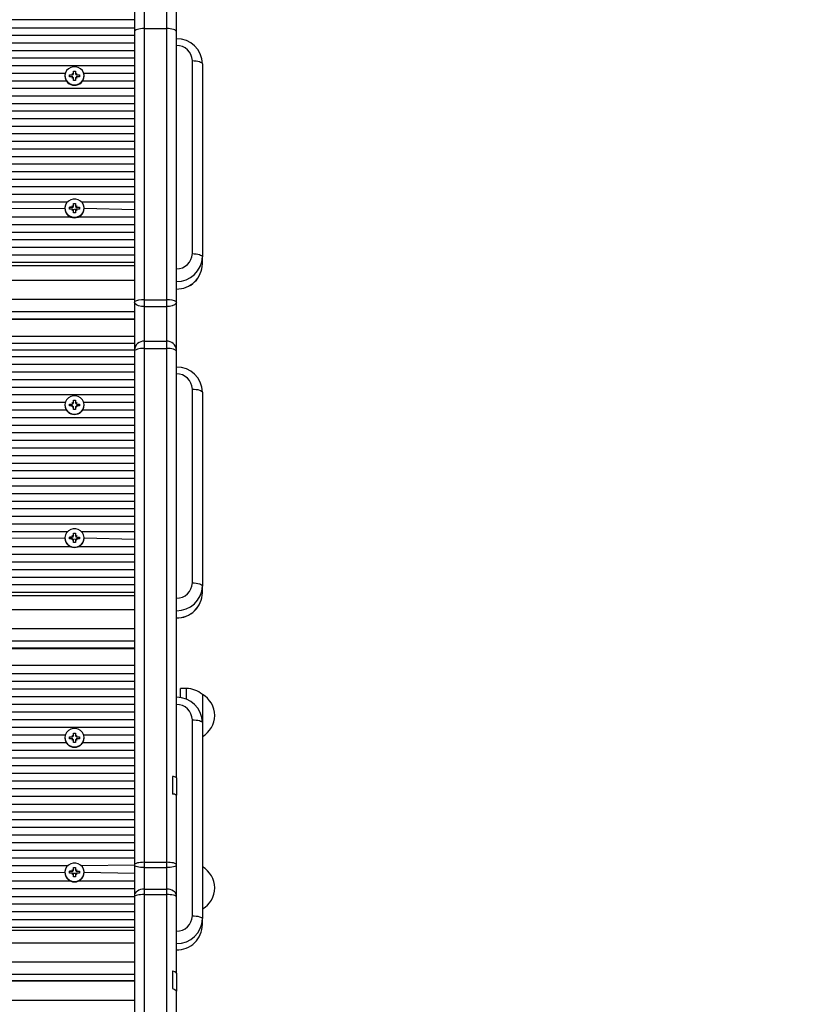
# Model space of a CAD drawing. Units: millimetres. Extents: x 6 to 145, y 4 to 124.
# Drawn here: x 70 to 74, y 79 to 84 of the extents above; entities that cross this region are included whole.
import ezdxf

# ---------------------------------------------------------------- set-up
doc = ezdxf.new("R2010")
doc.units = ezdxf.units.MM
doc.header["$PDSIZE"] = -1
doc.linetypes.add('SLD-Сплошная', pattern=[0])
doc.layers.add('ПРИМЕЧАНИЯ', color=7, linetype='SLD-Сплошная')
doc.styles.add('SLDTEXTSTYLE3', font='isocpeui.ttf')
doc.styles.get("Standard").update_dxf_attribs({"font": 'isocpeui.ttf'})
doc.dimstyles.new('ISO-25', dxfattribs={"dimtxt": 2.5, "dimasz": 2.5, "dimexe": 1.25, "dimexo": 0.625, "dimtad": 1, "dimtxsty": 'Standard', "dimcen": 2.5, "dimadec": 0, "dimazin": 0, "dimtfac": 1, "dimtmove": 0, "dimatfit": 3, "dimfxl": 1, "dimarcsym": 0})
doc.dimstyles.new('SLDDIMSTYLE0', dxfattribs={"dimtxt": 3, "dimasz": 3, "dimexe": 0, "dimexo": 0.0625, "dimgap": 0.75, "dimtad": 2, "dimdec": 0, "dimlfac": 100, "dimrnd": 1e-09, "dimzin": 12, "dimdsep": 46, "dimtxsty": 'SLDTEXTSTYLE3', "dimsah": 1, "dimcen": 0.09, "dimadec": 0, "dimazin": 3, "dimtfac": 1, "dimtdec": 3, "dimtofl": 0, "dimtmove": 0, "dimatfit": 3, "dimfxl": 1, "dimfrac": 2, "dimtolj": 1, "dimtzin": 12, "dimarcsym": 0})

# ---------------------------------------------------------------- blocks, each defined once
blk = doc.blocks.new('_D_17')
at = {"layer": 'Defpoints', "color": 0, "transparency": 16777216}
for p in [(144.6927, 96.8496), (26.3395, 44.2215), (144.6927, 4.6728)]:
    blk.add_point(p, dxfattribs=at)
at = {"layer": 'ПРИМЕЧАНИЯ', "color": 0, "lineweight": -2, "transparency": 16777216}
for p, q in [((144.6927, 96.7871), (144.6927, 4.6728)), ((26.3395, 44.159), (26.3395, 4.6728)), ((29.3395, 4.6728), (141.6927, 4.6728))]:
    blk.add_line(p, q, dxfattribs=at)
at = {"layer": 'ПРИМЕЧАНИЯ', "color": 0, "transparency": 16777216}
for points in [[(29.3395, 5.1728), (29.3395, 4.1728), (26.3395, 4.6728)], [(141.6927, 5.1728), (141.6927, 4.1728), (144.6927, 4.6728)]]:
    blk.add_solid(points, dxfattribs=at)
at = {"layer": 'ПРИМЕЧАНИЯ', "color": 0, "transparency": 16777216, "insert": (85.5161, 8.4228), "char_height": 3, "attachment_point": 2, "style": 'SLDTEXTSTYLE3'}
blk.add_mtext('\\A1;11835', dxfattribs=at)
blk = doc.blocks.new('*D38')
at = {"color": 0, "lineweight": -2, "transparency": 16777216}
for p, q in [((124.7089, 96.8996), (124.7089, 11.5356)), ((41.3583, 44.0465), (41.3583, 11.5356)), ((44.3583, 12.5356), (121.7089, 12.5356))]:
    blk.add_line(p, q, dxfattribs=at)
at = {"color": 0, "transparency": 16777216}
for points in [[(44.3583, 13.0356), (44.3583, 12.0356), (41.3583, 12.5356)], [(121.7089, 13.0356), (121.7089, 12.0356), (124.7089, 12.5356)]]:
    blk.add_solid(points, dxfattribs=at)
at = {"layer": 'Defpoints', "color": 0, "transparency": 16777216}
for p in [(124.7089, 96.8996), (41.3583, 44.0465), (124.7089, 12.5356)]:
    blk.add_point(p, dxfattribs=at)
at = {"color": 0, "transparency": 16777216, "insert": (78.0881, 17.0356), "char_height": 3, "attachment_point": 5}
blk.add_mtext('8335', dxfattribs=at)

msp = doc.modelspace()

# ---------------------------------------------------------------- linework, layer by layer
at = {"layer": 'ПРИМЕЧАНИЯ', "color": 7, "true_color": 0xffffff}
for p, q in [((70.6746, 83.9598), (70.6746, 83.9198)), ((70.7246, 83.8755), (70.7246, 83.9615)), ((70.8346, 83.9615), (70.8346, 83.8755)), ((70.8846, 83.9198), (70.8846, 83.9598)), ((70.6746, 83.9198), (65.6346, 83.9158)), ((70.6746, 83.9198), (70.6746, 83.8598)), ((70.8846, 83.8598), (70.8846, 83.9198)), ((70.6746, 83.878), (65.6346, 83.878)), ((70.6746, 83.8401), (65.6346, 83.8401)), ((70.6746, 83.8598), (70.6746, 82.5062)), ((70.7246, 82.5176), (70.7246, 83.8755)), ((70.7246, 83.8755), (70.8346, 83.8755)), ((70.8346, 83.8755), (70.8346, 82.5176)), ((70.8846, 82.5062), (70.8846, 83.8598)), ((70.6746, 83.8022), (65.6346, 83.8022)), ((70.6746, 83.7643), (65.6346, 83.7643)), ((70.6746, 83.7264), (65.6346, 83.7264)), ((70.9646, 82.7488), (70.9646, 83.7148)), ((71.0146, 83.6987), (71.0146, 82.7327)), ((70.6746, 83.6886), (65.6346, 83.6886)), ((70.3282, 83.6507), (65.981, 83.6507)), ((70.3501, 83.6438), (70.3624, 83.6438)), ((70.3501, 83.6343), (70.3501, 83.6438)), ((70.3501, 83.6438), (70.3501, 83.6438)), ((70.3624, 83.6506), (70.3687, 83.6472)), ((70.366, 83.6447), (70.3624, 83.6506)), ((70.3624, 83.6438), (70.3624, 83.6438)), ((70.3687, 83.6472), (70.3696, 83.6506)), ((70.3696, 83.6622), (70.3796, 83.6622)), ((70.3696, 83.6506), (70.3696, 83.6622)), ((70.3796, 83.6622), (70.3796, 83.6506)), ((70.3806, 83.6472), (70.3796, 83.6506)), ((70.3806, 83.6472), (70.3869, 83.6506)), ((70.3869, 83.6506), (70.3833, 83.6447)), ((70.3869, 83.6438), (70.3991, 83.6438)), ((70.3869, 83.6438), (70.3869, 83.6438)), ((70.3991, 83.6438), (70.3991, 83.6343)), ((70.3991, 83.6438), (70.3991, 83.6438)), ((70.6746, 83.6507), (70.421, 83.6507)), ((70.3341, 83.6128), (65.9752, 83.6128)), ((70.3266, 83.6371), (70.3266, 83.6371)), ((70.3624, 83.6343), (70.3501, 83.6343)), ((70.3624, 83.6274), (70.366, 83.6334)), ((70.3687, 83.6309), (70.3624, 83.6274)), ((70.3696, 83.6158), (70.3696, 83.6274)), ((70.3796, 83.6158), (70.3696, 83.6158)), ((70.3796, 83.6274), (70.3796, 83.6158)), ((70.3869, 83.6274), (70.3806, 83.6309)), ((70.3833, 83.6334), (70.3869, 83.6274)), ((70.3991, 83.6343), (70.3869, 83.6343)), ((70.6746, 83.6128), (70.4152, 83.6128)), ((70.4226, 83.6371), (70.4226, 83.639)), ((70.6746, 83.5749), (65.6346, 83.5749)), ((70.6746, 83.537), (65.6346, 83.537)), ((70.6746, 83.4992), (65.6346, 83.4992)), ((70.6746, 83.4613), (65.6346, 83.4613)), ((70.6746, 83.4234), (65.6346, 83.4234)), ((70.6746, 83.3855), (65.6346, 83.3855)), ((70.6746, 83.3476), (65.6346, 83.3476)), ((70.6746, 83.3098), (65.6346, 83.3098)), ((70.6746, 83.2719), (65.6346, 83.2719)), ((70.6746, 83.234), (65.6346, 83.234)), ((70.6746, 83.1961), (65.6346, 83.1961)), ((70.6746, 83.1582), (65.6346, 83.1582)), ((70.6746, 83.1203), (65.6346, 83.1203)), ((70.6746, 83.0825), (65.6346, 83.0825)), ((70.6746, 83.0446), (65.6346, 83.0446)), ((70.3391, 83.0067), (65.9701, 83.0067)), ((70.6746, 83.0067), (70.4101, 83.0067)), ((70.3266, 82.9742), (65.9823, 82.9688)), ((70.3266, 82.9742), (70.3266, 82.9742)), ((70.3501, 82.9809), (70.3624, 82.9809)), ((70.3501, 82.9714), (70.3501, 82.9809)), ((70.3624, 82.9809), (70.3501, 82.9809)), ((70.3624, 82.9714), (70.3501, 82.9714)), ((70.3624, 82.9877), (70.3687, 82.9843)), ((70.366, 82.9818), (70.3624, 82.9877)), ((70.3624, 82.9809), (70.3624, 82.9809)), ((70.3624, 82.9645), (70.366, 82.9705)), ((70.3687, 82.9679), (70.3624, 82.9645)), ((70.3833, 82.9705), (70.3663, 82.9688)), ((70.3687, 82.9843), (70.3696, 82.9877)), ((70.3696, 82.9993), (70.3796, 82.9993)), ((70.3696, 82.9877), (70.3696, 82.9993)), ((70.3696, 82.9529), (70.3696, 82.9645)), ((70.3796, 82.9529), (70.3696, 82.9529)), ((70.3796, 82.9993), (70.3796, 82.9877)), ((70.3806, 82.9843), (70.3796, 82.9877)), ((70.3796, 82.9645), (70.3796, 82.9529)), ((70.3806, 82.9843), (70.3869, 82.9877)), ((70.3869, 82.9645), (70.3806, 82.9679)), ((70.3869, 82.9877), (70.3833, 82.9818)), ((70.3833, 82.9705), (70.3869, 82.9645)), ((70.3869, 82.9809), (70.3991, 82.9809)), ((70.3869, 82.9809), (70.3991, 82.9809)), ((70.3869, 82.9809), (70.3869, 82.9809)), ((70.3991, 82.9714), (70.3869, 82.9714)), ((70.3991, 82.9809), (70.3991, 82.9714)), ((70.4226, 82.9742), (70.4226, 82.9761)), ((70.6746, 82.9688), (70.4226, 82.9742)), ((70.3598, 82.9309), (65.9494, 82.9309)), ((70.6746, 82.9309), (70.3894, 82.9309)), ((70.6746, 82.8931), (65.6346, 82.8931)), ((70.6746, 82.8552), (65.6346, 82.8552)), ((70.6746, 82.8173), (65.6346, 82.8173)), ((70.6746, 82.7794), (65.6346, 82.7794)), ((70.6746, 82.7415), (65.6346, 82.7415)), ((71.0146, 82.6974), (71.0146, 82.7327)), ((70.6746, 82.7037), (65.6346, 82.7037)), ((65.6346, 82.6901), (70.6746, 82.6901)), ((65.6346, 82.6162), (70.6746, 82.6162)), ((65.6346, 82.5215), (70.6746, 82.5215)), ((70.7246, 82.4834), (70.7246, 82.5176)), ((70.7246, 82.5176), (70.8346, 82.5176)), ((70.8346, 82.5176), (70.8346, 82.4834)), ((70.6746, 82.5062), (70.6746, 82.2653)), ((70.7246, 82.3105), (70.7246, 82.4834)), ((70.7246, 82.4834), (70.8346, 82.4834)), ((70.8346, 82.4834), (70.8346, 82.3105)), ((70.8846, 82.2653), (70.8846, 82.5062)), ((70.6746, 82.4581), (65.6346, 82.4581)), ((65.6346, 82.4201), (70.6746, 82.4228)), ((65.6346, 82.4201), (70.6746, 82.4201)), ((70.6746, 82.3334), (65.6346, 82.3334)), ((70.7246, 82.2746), (70.7246, 82.3105)), ((70.7246, 82.3105), (70.8346, 82.3105)), ((70.8346, 82.3105), (70.8346, 82.2746)), ((70.6746, 82.2988), (65.6346, 82.2988)), ((70.6746, 82.2653), (65.6346, 82.2695)), ((70.6746, 82.2653), (70.6746, 82.259)), ((70.7246, 79.702), (70.7246, 82.2746)), ((70.7246, 82.2746), (70.8346, 82.2746)), ((70.8346, 82.2746), (70.8346, 79.702)), ((70.8846, 82.259), (70.8846, 82.2653)), ((70.6746, 82.2315), (65.6346, 82.2315)), ((70.6746, 82.259), (70.6746, 79.6896)), ((70.8846, 80.1247), (70.8846, 82.259)), ((70.6746, 82.1934), (65.6346, 82.1934)), ((70.6746, 82.1554), (65.6346, 82.1554)), ((70.6746, 82.1173), (65.6346, 82.1173)), ((70.6746, 82.0793), (65.6346, 82.0793)), ((70.9646, 81.1004), (70.9646, 82.0706)), ((70.6746, 82.0412), (65.6346, 82.0412)), ((71.0146, 82.0551), (71.0146, 81.0849)), ((70.3283, 82.0032), (65.981, 82.0032)), ((70.3266, 81.9894), (70.3266, 81.9894)), ((70.3501, 81.996), (70.3624, 81.996)), ((70.3501, 81.9865), (70.3501, 81.996)), ((70.3501, 81.996), (70.3501, 81.996)), ((70.3624, 81.9865), (70.3501, 81.9865)), ((70.3624, 82.0029), (70.3687, 81.9994)), ((70.366, 81.9969), (70.3624, 82.0029)), ((70.3624, 81.996), (70.3624, 81.996)), ((70.3624, 81.9796), (70.366, 81.9855)), ((70.3687, 81.983), (70.3624, 81.9796)), ((70.3687, 81.9994), (70.3696, 82.0029)), ((70.3696, 82.0145), (70.3796, 82.0145)), ((70.3696, 82.0029), (70.3696, 82.0145)), ((70.3696, 81.9679), (70.3696, 81.9796)), ((70.3796, 81.9679), (70.3696, 81.9679)), ((70.3796, 82.0145), (70.3796, 82.0029)), ((70.3806, 81.9994), (70.3796, 82.0029)), ((70.3796, 81.9796), (70.3796, 81.9679)), ((70.3806, 81.9994), (70.3869, 82.0029)), ((70.3869, 81.9796), (70.3806, 81.983)), ((70.3869, 82.0029), (70.3833, 81.9969)), ((70.3833, 81.9855), (70.3869, 81.9796)), ((70.3869, 81.996), (70.3991, 81.996)), ((70.3869, 81.996), (70.3869, 81.996)), ((70.3991, 81.9865), (70.3869, 81.9865)), ((70.3991, 81.996), (70.3991, 81.9865)), ((70.3991, 81.996), (70.3991, 81.996)), ((70.6746, 82.0032), (70.421, 82.0032)), ((70.4226, 81.9894), (70.4226, 81.9912)), ((70.6746, 81.9271), (65.6346, 81.9271)), ((70.334, 81.9652), (65.9753, 81.9652)), ((70.6746, 81.9652), (70.4153, 81.9652)), ((70.6746, 81.8891), (65.6346, 81.8891)), ((70.6746, 81.851), (65.6346, 81.851)), ((70.6746, 81.813), (65.6346, 81.813)), ((70.6746, 81.7749), (65.6346, 81.7749)), ((70.6746, 81.7369), (65.6346, 81.7369)), ((70.6746, 81.6988), (65.6346, 81.6988)), ((70.6746, 81.6608), (65.6346, 81.6608)), ((70.6746, 81.6227), (65.6346, 81.6227)), ((70.6746, 81.5847), (65.6346, 81.5847)), ((70.6746, 81.5466), (65.6346, 81.5466)), ((70.6746, 81.5086), (65.6346, 81.5086)), ((70.6746, 81.4706), (65.6346, 81.4706)), ((70.6746, 81.4325), (65.6346, 81.4325)), ((70.6746, 81.3945), (65.6346, 81.3945)), ((70.3394, 81.3564), (65.9699, 81.3564)), ((70.3501, 81.3302), (70.3624, 81.3302)), ((70.3501, 81.3207), (70.3501, 81.3302)), ((70.3624, 81.3302), (70.3501, 81.3302)), ((70.3624, 81.3371), (70.3687, 81.3336)), ((70.366, 81.3311), (70.3624, 81.3371)), ((70.3624, 81.3302), (70.3624, 81.3302)), ((70.3687, 81.3336), (70.3696, 81.3371)), ((70.3696, 81.3487), (70.3796, 81.3487)), ((70.3696, 81.3371), (70.3696, 81.3487)), ((70.3796, 81.3487), (70.3796, 81.3371)), ((70.3806, 81.3336), (70.3796, 81.3371)), ((70.3806, 81.3336), (70.3869, 81.3371)), ((70.3869, 81.3371), (70.3833, 81.3311)), ((70.3869, 81.3302), (70.3991, 81.3302)), ((70.3869, 81.3302), (70.3991, 81.3302)), ((70.3869, 81.3302), (70.3869, 81.3302)), ((70.3991, 81.3302), (70.3991, 81.3207)), ((70.6746, 81.3564), (70.4099, 81.3564)), ((70.4226, 81.3236), (70.4226, 81.3254)), ((70.3592, 81.2803), (65.95, 81.2803)), ((70.3266, 81.3236), (65.9823, 81.3184)), ((70.3266, 81.3236), (70.3266, 81.3236)), ((70.3624, 81.3207), (70.3501, 81.3207)), ((70.3624, 81.3138), (70.366, 81.3197)), ((70.3687, 81.3172), (70.3624, 81.3138)), ((70.3833, 81.3197), (70.3663, 81.3184)), ((70.3696, 81.3021), (70.3696, 81.3138)), ((70.3796, 81.3021), (70.3696, 81.3021)), ((70.3796, 81.3138), (70.3796, 81.3021)), ((70.3869, 81.3138), (70.3806, 81.3172)), ((70.3833, 81.3197), (70.3869, 81.3138)), ((70.3991, 81.3207), (70.3869, 81.3207)), ((70.6746, 81.2803), (70.39, 81.2803)), ((70.6746, 81.3184), (70.4226, 81.3236)), ((70.6746, 81.2423), (65.6346, 81.2423)), ((70.6746, 81.2042), (65.6346, 81.2042)), ((70.6746, 81.1662), (65.6346, 81.1662)), ((70.6746, 81.1281), (65.6346, 81.1281)), ((70.6746, 81.0901), (65.6346, 81.0901)), ((71.0146, 81.051), (71.0146, 81.0849)), ((70.6746, 81.052), (65.6346, 81.052)), ((65.6346, 81.0382), (70.6746, 81.0382)), ((65.6346, 80.9672), (70.6746, 80.9672)), ((65.6346, 80.8721), (70.6746, 80.8721)), ((70.6746, 80.8091), (65.6346, 80.8091)), ((65.6346, 80.7727), (70.6746, 80.7751)), ((65.6346, 80.7727), (70.6746, 80.7727)), ((70.6746, 80.6869), (65.6346, 80.6822)), ((70.6746, 80.6869), (70.6346, 80.6869)), ((70.6346, 80.6869), (70.6346, 80.6869)), ((70.6746, 80.6459), (65.6346, 80.6459)), ((70.6746, 80.6077), (65.6346, 80.6077)), ((70.6746, 80.5692), (65.6346, 80.5692)), ((70.9346, 80.5719), (70.9046, 80.5719)), ((70.9046, 80.5701), (70.9046, 80.5719)), ((70.9046, 80.5276), (70.9046, 80.5701)), ((70.9346, 80.5701), (70.9346, 80.5719)), ((70.9346, 80.5189), (70.9346, 80.5701)), ((71.0146, 80.5419), (71.014, 80.5419)), ((71.0146, 80.5419), (71.0146, 80.4013)), ((70.6746, 80.5307), (65.6346, 80.5307)), ((70.6746, 80.4923), (65.6346, 80.4923)), ((70.6746, 80.4538), (65.6346, 80.4538)), ((70.6746, 80.4153), (65.6346, 80.4153)), ((70.9646, 79.4336), (70.9646, 80.415)), ((71.0146, 80.4013), (71.0146, 79.42)), ((70.6746, 80.3768), (65.6346, 80.3768)), ((70.3696, 80.349), (70.3796, 80.349)), ((70.3696, 80.3372), (70.3696, 80.349)), ((70.3796, 80.349), (70.3796, 80.3372)), ((70.3336, 80.2998), (65.9757, 80.2998)), ((70.3286, 80.3383), (65.9807, 80.3383)), ((70.3266, 80.3238), (70.3266, 80.3238)), ((70.3501, 80.3302), (70.3624, 80.3302)), ((70.3501, 80.3206), (70.3501, 80.3302)), ((70.3501, 80.3302), (70.3501, 80.3302)), ((70.3624, 80.3206), (70.3501, 80.3206)), ((70.3624, 80.3372), (70.3687, 80.3337)), ((70.366, 80.3312), (70.3624, 80.3372)), ((70.3624, 80.3302), (70.3624, 80.3302)), ((70.3624, 80.3136), (70.366, 80.3197)), ((70.3687, 80.3171), (70.3624, 80.3136)), ((70.3687, 80.3337), (70.3696, 80.3372)), ((70.3696, 80.3018), (70.3696, 80.3136)), ((70.3796, 80.3018), (70.3696, 80.3018)), ((70.3806, 80.3337), (70.3796, 80.3372)), ((70.3796, 80.3136), (70.3796, 80.3018)), ((70.3806, 80.3337), (70.3869, 80.3372)), ((70.3869, 80.3136), (70.3806, 80.3171)), ((70.3869, 80.3372), (70.3833, 80.3312)), ((70.3833, 80.3197), (70.3869, 80.3136)), ((70.3869, 80.3302), (70.3991, 80.3302)), ((70.3869, 80.3302), (70.3869, 80.3302)), ((70.3991, 80.3206), (70.3869, 80.3206)), ((70.3991, 80.3302), (70.3991, 80.3206)), ((70.3991, 80.3302), (70.3991, 80.3302)), ((70.6746, 80.2998), (70.4157, 80.2998)), ((70.6746, 80.3383), (70.4207, 80.3383)), ((70.4226, 80.3238), (70.4226, 80.3254)), ((70.6746, 80.2614), (65.6346, 80.2614)), ((70.6746, 80.2229), (65.6346, 80.2229)), ((70.6746, 80.1844), (65.6346, 80.1844)), ((70.6746, 80.1459), (65.6346, 80.1459)), ((70.6746, 80.1074), (65.6346, 80.1074)), ((70.8646, 80.1309), (70.8646, 80.0434)), ((70.8846, 80.1247), (70.8846, 80.0372)), ((70.6746, 80.0689), (65.6346, 80.0689)), ((70.6746, 80.0305), (65.6346, 80.0305)), ((70.8846, 79.6896), (70.8846, 80.0372)), ((70.6746, 79.992), (65.6346, 79.992)), ((70.6746, 79.9535), (65.6346, 79.9535)), ((70.6746, 79.915), (65.6346, 79.915)), ((70.6746, 79.8765), (65.6346, 79.8765)), ((70.6746, 79.838), (65.6346, 79.838)), ((70.6746, 79.7996), (65.6346, 79.7996)), ((70.6746, 79.7611), (65.6346, 79.7611)), ((70.6746, 79.7226), (65.6346, 79.7226)), ((70.7246, 79.6753), (70.7246, 79.702)), ((70.7246, 79.702), (70.8346, 79.702)), ((70.8346, 79.702), (70.8346, 79.6753)), ((70.3402, 79.6841), (65.9691, 79.6841)), ((70.3266, 79.6503), (65.9824, 79.6456)), ((70.3266, 79.6503), (70.3266, 79.6503)), ((70.3501, 79.6568), (70.3624, 79.6568)), ((70.3501, 79.6471), (70.3501, 79.6568)), ((70.3624, 79.6568), (70.3501, 79.6568)), ((70.3624, 79.6637), (70.3687, 79.6603)), ((70.366, 79.6577), (70.3624, 79.6637)), ((70.3624, 79.6568), (70.3624, 79.6568)), ((70.3687, 79.6603), (70.3696, 79.6637)), ((70.3696, 79.6755), (70.3796, 79.6755)), ((70.3696, 79.6637), (70.3696, 79.6755)), ((70.3796, 79.6755), (70.3796, 79.6637)), ((70.3806, 79.6603), (70.3796, 79.6637)), ((70.3806, 79.6603), (70.3869, 79.6637)), ((70.3869, 79.6637), (70.3833, 79.6577)), ((70.3869, 79.6568), (70.3991, 79.6568)), ((70.3869, 79.6568), (70.3991, 79.6568)), ((70.3869, 79.6568), (70.3869, 79.6568)), ((70.3991, 79.6568), (70.3991, 79.6471)), ((70.6746, 79.6878), (70.4091, 79.6841)), ((70.4226, 79.6503), (70.4226, 79.652)), ((70.6746, 79.6456), (70.4226, 79.6503)), ((70.6746, 79.6896), (70.6746, 79.6878)), ((70.6746, 79.6878), (70.6746, 79.5352)), ((70.7246, 79.5676), (70.7246, 79.6753)), ((70.7246, 79.6753), (70.8346, 79.6753)), ((70.8346, 79.6753), (70.8346, 79.5676)), ((70.8846, 79.6878), (70.8846, 79.6896)), ((70.8846, 79.5352), (70.8846, 79.6878)), ((70.3576, 79.6071), (65.9517, 79.6071)), ((70.3624, 79.6471), (70.3501, 79.6471)), ((70.3624, 79.6402), (70.366, 79.6462)), ((70.3687, 79.6437), (70.3624, 79.6402)), ((70.3833, 79.6462), (70.3662, 79.6456)), ((70.3696, 79.6284), (70.3696, 79.6402)), ((70.3796, 79.6284), (70.3696, 79.6284)), ((70.3796, 79.6402), (70.3796, 79.6284)), ((70.3869, 79.6402), (70.3806, 79.6437)), ((70.3833, 79.6462), (70.3869, 79.6402)), ((70.3991, 79.6471), (70.3869, 79.6471)), ((70.6746, 79.6071), (70.3917, 79.6071)), ((70.6746, 79.5687), (65.6346, 79.5687)), ((70.7246, 79.5404), (70.7246, 79.5676)), ((70.7246, 79.5676), (70.8346, 79.5676)), ((70.8346, 79.5676), (70.8346, 79.5404)), ((70.6746, 79.5291), (65.6346, 79.5302)), ((70.6746, 79.5352), (70.6746, 79.5291)), ((70.6746, 79.5291), (70.6746, 78.8103)), ((70.7246, 78.8183), (70.7246, 79.5404)), ((70.7246, 79.5404), (70.8346, 79.5404)), ((70.8346, 79.5404), (70.8346, 78.8183)), ((70.8846, 79.5291), (70.8846, 79.5352)), ((70.8846, 79.1454), (70.8846, 79.5291)), ((70.6746, 79.4917), (65.6346, 79.4917)), ((70.6746, 79.4532), (65.6346, 79.4532)), ((70.6746, 79.4147), (65.6346, 79.4147)), ((71.0146, 79.39), (71.0146, 79.42)), ((70.6746, 79.3762), (65.6346, 79.3762)), ((65.6346, 79.3617), (70.6746, 79.3617)), ((65.6346, 79.299), (70.6746, 79.299)), ((65.6346, 79.2028), (70.6746, 79.2028)), ((70.8646, 79.1585), (70.8646, 79.0698)), ((70.6746, 79.141), (65.6346, 79.141)), ((65.6346, 79.1091), (70.6746, 79.111)), ((65.6346, 79.1091), (70.6746, 79.1091)), ((70.8846, 79.1454), (70.8846, 79.0567)), ((70.6746, 79.0107), (65.6346, 79.0107)), ((70.8846, 78.8103), (70.8846, 79.0567))]:
    msp.add_line(p, q, dxfattribs=at)
at = {"layer": 'ПРИМЕЧАНИЯ', "color": 7, "true_color": 0xffffff, "flags": 128}
for points in [[(70.7246, 83.8755), (70.7149, 83.8752), (70.7055, 83.8743), (70.6969, 83.8729), (70.6893, 83.8709), (70.6831, 83.8685), (70.6784, 83.8658), (70.6756, 83.8629), (70.6746, 83.8598)], [(70.8846, 83.8598), (70.8837, 83.8629), (70.8808, 83.8658), (70.8762, 83.8685), (70.87, 83.8709), (70.8624, 83.8729), (70.8538, 83.8743), (70.8444, 83.8752), (70.8346, 83.8755)], [(70.9646, 83.7148), (70.9744, 83.7144), (70.9838, 83.7135), (70.9924, 83.712), (71, 83.71), (71.0062, 83.7076), (71.0108, 83.7048), (71.0137, 83.7018), (71.0146, 83.6987)], [(70.3746, 83.5936), (70.3876, 83.5953), (70.3996, 83.6002), (70.4097, 83.608), (70.4173, 83.6181), (70.4216, 83.6298), (70.4225, 83.6421), (70.4199, 83.6543), (70.4139, 83.6652), (70.4049, 83.6743), (70.3938, 83.6807), (70.3812, 83.6841), (70.3681, 83.6841), (70.3555, 83.6807), (70.3443, 83.6743), (70.3354, 83.6652), (70.3294, 83.6543), (70.3268, 83.6421), (70.3276, 83.6298), (70.332, 83.6181), (70.3396, 83.608), (70.3497, 83.6002), (70.3617, 83.5953), (70.3746, 83.5936)], [(70.3746, 82.9307), (70.3876, 82.9323), (70.3996, 82.9373), (70.4097, 82.9451), (70.4173, 82.9552), (70.4216, 82.9669), (70.4225, 82.9792), (70.4199, 82.9913), (70.4139, 83.0023), (70.4049, 83.0114), (70.3938, 83.0178), (70.3812, 83.0211), (70.3681, 83.0211), (70.3555, 83.0178), (70.3443, 83.0114), (70.3354, 83.0023), (70.3294, 82.9913), (70.3268, 82.9792), (70.3276, 82.9669), (70.332, 82.9552), (70.3396, 82.9451), (70.3497, 82.9373), (70.3617, 82.9323), (70.3746, 82.9307)], [(70.9646, 82.7488), (70.9744, 82.7485), (70.9838, 82.7476), (70.9924, 82.7461), (71, 82.7441), (71.0062, 82.7417), (71.0108, 82.7389), (71.0137, 82.7359), (71.0146, 82.7327)], [(70.7246, 82.5176), (70.7093, 82.5171), (70.6956, 82.5155), (70.6846, 82.5131), (70.6771, 82.5098), (70.6746, 82.5063), (70.6746, 82.5062)], [(70.8846, 82.5062), (70.8846, 82.5063), (70.8822, 82.5098), (70.8747, 82.5131), (70.8636, 82.5155), (70.85, 82.5171), (70.8346, 82.5176)], [(70.7246, 82.4834), (70.7093, 82.4846), (70.6956, 82.4878), (70.6846, 82.4928), (70.6771, 82.4994), (70.6746, 82.5062), (70.6746, 82.5062)], [(70.8846, 82.5062), (70.8846, 82.5062), (70.8822, 82.4994), (70.8747, 82.4928), (70.8636, 82.4878), (70.85, 82.4846), (70.8346, 82.4834)], [(70.7246, 82.2746), (70.7149, 82.2743), (70.7055, 82.2734), (70.6969, 82.272), (70.6893, 82.27), (70.6831, 82.2677), (70.6784, 82.2649), (70.6756, 82.262), (70.6746, 82.259)], [(70.8846, 82.259), (70.8837, 82.262), (70.8808, 82.2649), (70.8762, 82.2677), (70.87, 82.27), (70.8624, 82.272), (70.8538, 82.2734), (70.8444, 82.2743), (70.8346, 82.2746)], [(70.9646, 82.0706), (70.9744, 82.0703), (70.9838, 82.0694), (70.9924, 82.068), (71, 82.066), (71.0062, 82.0637), (71.0108, 82.061), (71.0137, 82.0581), (71.0146, 82.0551)], [(70.3746, 81.9456), (70.3876, 81.9473), (70.3996, 81.9522), (70.4097, 81.9601), (70.4173, 81.9702), (70.4216, 81.9819), (70.4225, 81.9943), (70.4199, 82.0065), (70.4139, 82.0176), (70.4049, 82.0266), (70.3938, 82.0331), (70.3812, 82.0365), (70.3681, 82.0365), (70.3555, 82.0331), (70.3443, 82.0266), (70.3354, 82.0176), (70.3294, 82.0065), (70.3268, 81.9943), (70.3276, 81.9819), (70.332, 81.9702), (70.3396, 81.9601), (70.3497, 81.9522), (70.3617, 81.9473), (70.3746, 81.9456)], [(70.3746, 81.2798), (70.3876, 81.2815), (70.3996, 81.2864), (70.4097, 81.2943), (70.4173, 81.3044), (70.4216, 81.3161), (70.4225, 81.3285), (70.4199, 81.3407), (70.4139, 81.3518), (70.4049, 81.3608), (70.3938, 81.3673), (70.3812, 81.3707), (70.3681, 81.3707), (70.3555, 81.3673), (70.3443, 81.3608), (70.3354, 81.3518), (70.3294, 81.3407), (70.3268, 81.3285), (70.3276, 81.3161), (70.332, 81.3044), (70.3396, 81.2943), (70.3497, 81.2864), (70.3617, 81.2815), (70.3746, 81.2798)], [(70.9646, 81.1004), (70.9744, 81.1001), (70.9838, 81.0992), (70.9924, 81.0978), (71, 81.0959), (71.0062, 81.0935), (71.0108, 81.0908), (71.0137, 81.088), (71.0146, 81.0849)], [(70.9646, 80.415), (70.9744, 80.4147), (70.9838, 80.4139), (70.9924, 80.4127), (71, 80.411), (71.0062, 80.4089), (71.0108, 80.4065), (71.0137, 80.404), (71.0146, 80.4013)], [(70.3746, 80.2792), (70.3876, 80.2809), (70.3996, 80.286), (70.4097, 80.2939), (70.4173, 80.3042), (70.4216, 80.316), (70.4225, 80.3286), (70.4199, 80.3409), (70.4139, 80.352), (70.4049, 80.3612), (70.3938, 80.3678), (70.3812, 80.3712), (70.3681, 80.3712), (70.3555, 80.3678), (70.3443, 80.3612), (70.3354, 80.352), (70.3294, 80.3409), (70.3268, 80.3286), (70.3276, 80.316), (70.332, 80.3042), (70.3396, 80.2939), (70.3497, 80.286), (70.3617, 80.2809), (70.3746, 80.2792)], [(70.7246, 79.702), (70.7149, 79.7017), (70.7055, 79.701), (70.6969, 79.6999), (70.6893, 79.6984), (70.6831, 79.6965), (70.6784, 79.6944), (70.6756, 79.6921), (70.6746, 79.6896)], [(70.8846, 79.6896), (70.8837, 79.6921), (70.8808, 79.6944), (70.8762, 79.6965), (70.87, 79.6984), (70.8624, 79.6999), (70.8538, 79.701), (70.8444, 79.7017), (70.8346, 79.702)], [(70.3746, 79.6058), (70.3876, 79.6075), (70.3996, 79.6125), (70.4097, 79.6204), (70.4173, 79.6307), (70.4216, 79.6426), (70.4225, 79.6551), (70.4199, 79.6674), (70.4139, 79.6786), (70.4049, 79.6878), (70.3938, 79.6943), (70.3812, 79.6977), (70.3681, 79.6977), (70.3555, 79.6943), (70.3443, 79.6878), (70.3354, 79.6786), (70.3294, 79.6674), (70.3268, 79.6551), (70.3276, 79.6426), (70.332, 79.6307), (70.3396, 79.6204), (70.3497, 79.6125), (70.3617, 79.6075), (70.3746, 79.6058)], [(70.7246, 79.6753), (70.7149, 79.6755), (70.7055, 79.6762), (70.6969, 79.6774), (70.6893, 79.6789), (70.6831, 79.6808), (70.6784, 79.683), (70.6756, 79.6853), (70.6746, 79.6878)], [(70.8846, 79.6878), (70.8837, 79.6853), (70.8808, 79.683), (70.8762, 79.6808), (70.87, 79.6789), (70.8624, 79.6774), (70.8538, 79.6762), (70.8444, 79.6755), (70.8346, 79.6753)], [(70.7246, 79.5676), (70.7149, 79.567), (70.7055, 79.5651), (70.6969, 79.5621), (70.6893, 79.5581), (70.6831, 79.5532), (70.6784, 79.5476), (70.6756, 79.5415), (70.6746, 79.5352)], [(70.8846, 79.5352), (70.8837, 79.5415), (70.8808, 79.5476), (70.8762, 79.5532), (70.87, 79.5581), (70.8624, 79.5621), (70.8538, 79.5651), (70.8444, 79.567), (70.8346, 79.5676)], [(70.7246, 79.5404), (70.7149, 79.5402), (70.7055, 79.5395), (70.6969, 79.5385), (70.6893, 79.5371), (70.6831, 79.5354), (70.6784, 79.5334), (70.6756, 79.5313), (70.6746, 79.5291)], [(70.8846, 79.5291), (70.8837, 79.5313), (70.8808, 79.5334), (70.8762, 79.5354), (70.87, 79.5371), (70.8624, 79.5385), (70.8538, 79.5395), (70.8444, 79.5402), (70.8346, 79.5404)], [(70.9646, 79.4336), (70.9744, 79.4334), (70.9838, 79.4326), (70.9924, 79.4314), (71, 79.4297), (71.0062, 79.4276), (71.0108, 79.4252), (71.0137, 79.4227), (71.0146, 79.42)], [(70.8646, 79.1585), (70.8762, 79.1545), (70.8831, 79.1494), (70.8846, 79.1454)], [(70.8646, 79.0698), (70.8762, 79.0658), (70.8831, 79.0608), (70.8846, 79.0567)]]:
    msp.add_lwpolyline(points, dxfattribs=at)
at = {"layer": 'ПРИМЕЧАНИЯ', "color": 7, "true_color": 0xffffff}
for centre, radius, start, end in [((70.8865, 83.6963), 0.1282, 1.0793, 90.8196), ((70.8867, 83.7126), 0.078, 1.6012, 91.5163), ((70.3624, 83.6513), 0.00756, 269.9231, 298.5537), ((70.363, 83.6506), 0.00659, 328.4965, 359.9068), ((70.3862, 83.6506), 0.00659, 180.0932, 211.5035), ((70.3869, 83.6513), 0.00756, 241.4463, 270.0769), ((70.3733, 83.6384), 0.0467, 181.5332, 271.5843), ((70.3624, 83.6267), 0.00756, 61.4463, 90.0769), ((70.363, 83.6274), 0.00659, 0.0932, 31.5035), ((70.3759, 83.6384), 0.0467, 268.4157, 358.4668), ((70.3862, 83.6274), 0.00659, 148.4965, 179.9068), ((70.3869, 83.6267), 0.00756, 89.9231, 118.5537), ((70.3733, 82.9754), 0.0467, 181.5332, 271.5843), ((70.3624, 82.9884), 0.00756, 269.9231, 298.5537), ((70.3624, 82.9638), 0.00756, 61.4463, 90.0769), ((70.363, 82.9877), 0.00659, 328.4965, 359.9068), ((70.363, 82.9645), 0.00659, 0.0932, 31.5035), ((70.3759, 82.9754), 0.0467, 268.4157, 358.4668), ((70.3862, 82.9877), 0.00659, 180.0932, 211.5035), ((70.3862, 82.9645), 0.00659, 148.4965, 179.9068), ((70.3869, 82.9884), 0.00756, 241.4463, 270.0769), ((70.3869, 82.9638), 0.00756, 89.9231, 118.5537), ((70.8867, 82.751), 0.078, 268.4837, 358.3988), ((70.8879, 82.7364), 0.1268, 268.5476, 358.3349), ((70.887, 82.6992), 0.1276, 268.9292, 359.1719), ((70.8881, 82.6982), 0.1266, 268.4392, 359.6619), ((70.7224, 82.2627), 0.0478, 87.2733, 176.9852), ((70.8369, 82.2627), 0.0478, 3.0148, 92.7267), ((70.8863, 82.0529), 0.1283, 0.9933, 90.7552), ((70.8865, 82.0685), 0.0781, 1.47, 91.3982), ((70.3734, 81.9905), 0.0468, 181.4075, 271.4608), ((70.3624, 82.0035), 0.00754, 269.9287, 298.6673), ((70.3624, 81.9789), 0.00754, 61.3327, 90.0713), ((70.363, 82.0029), 0.00664, 328.6189, 359.915), ((70.363, 81.9796), 0.00664, 0.085, 31.3811), ((70.3758, 81.9905), 0.0468, 268.5392, 358.5925), ((70.3863, 82.0029), 0.00664, 180.085, 211.3811), ((70.3863, 81.9796), 0.00664, 148.6189, 179.915), ((70.3869, 82.0035), 0.00754, 241.3327, 270.0713), ((70.3869, 81.9789), 0.00754, 89.9287, 118.6673), ((70.3624, 81.3377), 0.00754, 269.9287, 298.6673), ((70.363, 81.3371), 0.00664, 328.6189, 359.915), ((70.3863, 81.3371), 0.00664, 180.085, 211.3811), ((70.3869, 81.3377), 0.00754, 241.3327, 270.0713), ((70.3734, 81.3247), 0.0468, 181.4075, 271.4608), ((70.3624, 81.3131), 0.00754, 61.3327, 90.0713), ((70.363, 81.3138), 0.00664, 0.085, 31.3811), ((70.3758, 81.3247), 0.0468, 268.5392, 358.5925), ((70.3863, 81.3138), 0.00664, 148.6189, 179.915), ((70.3869, 81.3131), 0.00754, 89.9287, 118.6673), ((70.8865, 81.1024), 0.0781, 268.6018, 358.53), ((70.8876, 81.0883), 0.1271, 268.6606, 358.4711), ((70.8868, 81.0527), 0.1278, 269.0139, 359.2376), ((70.8878, 81.0517), 0.1268, 268.5594, 359.6921), ((70.9353, 80.4519), 0.12, 48.5892, 90.2987), ((70.9565, 80.4369), 0.12, 298.955, 61.045), ((70.886, 80.3996), 0.1287, 0.7675, 90.5854), ((70.8861, 80.4134), 0.0785, 1.1287, 91.0859), ((70.3737, 80.3247), 0.0471, 181.0804, 271.1342), ((70.3624, 80.3377), 0.00747, 269.9439, 298.967), ((70.3624, 80.3131), 0.00747, 61.033, 90.0561), ((70.3629, 80.3372), 0.00677, 328.9381, 359.9357), ((70.3629, 80.3136), 0.00677, 0.0643, 31.0619), ((70.3756, 80.3247), 0.0471, 268.8658, 358.9196), ((70.3864, 80.3372), 0.00677, 180.0643, 211.0619), ((70.3864, 80.3136), 0.00677, 148.9381, 179.9357), ((70.3869, 80.3377), 0.00747, 241.033, 270.0561), ((70.3869, 80.3131), 0.00747, 89.9439, 118.967), ((70.8679, 80.106), 0.0251, 48.0825, 97.3591), ((70.8679, 80.0184), 0.0252, 48.2771, 97.3597), ((70.3737, 79.6512), 0.0471, 181.0804, 271.1342), ((70.3624, 79.6642), 0.00747, 269.9439, 298.967), ((70.3629, 79.6638), 0.00677, 328.9381, 359.9357), ((70.3756, 79.6512), 0.0471, 268.8658, 358.9196), ((70.3864, 79.6638), 0.00677, 180.0643, 211.0619), ((70.3869, 79.6642), 0.00747, 241.033, 270.0561), ((70.9565, 79.5738), 0.12, 298.955, 61.045), ((70.3624, 79.6397), 0.00747, 61.033, 90.0561), ((70.3629, 79.6402), 0.00677, 0.0643, 31.0619), ((70.3864, 79.6402), 0.00677, 148.9381, 179.9357), ((70.3869, 79.6397), 0.00747, 89.9439, 118.967), ((70.8861, 79.4352), 0.0785, 268.9141, 358.8713), ((70.887, 79.4226), 0.1277, 268.9596, 358.8259), ((70.8863, 79.3913), 0.1283, 269.2368, 359.4103), ((70.8871, 79.3905), 0.1275, 268.8784, 359.7688)]:
    msp.add_arc(centre, radius, start, end, dxfattribs=at)
for centre, major_axis, ratio, start_param, end_param in [((70.3624, 83.6506), (-0.007, 0.0239), 0.075105, 4.354478, 4.439274), ((70.3624, 83.6506), (0.0031, 0.0327), 0.200618, 4.533173, 4.626165), ((70.3869, 83.6506), (-0.0031, 0.0327), 0.200618, 1.65702, 1.750012), ((70.3869, 83.6506), (0.007, 0.0239), 0.075105, 1.843911, 1.928707), ((70.3624, 83.6274), (-0.0056, 0.0306), 0.150976, 4.762369, 4.880214), ((70.3869, 83.6274), (0.0056, 0.0306), 0.150976, 1.402971, 1.520816), ((70.3624, 82.9877), (-0.007, 0.0239), 0.075105, 4.303398, 4.439274), ((70.3624, 82.9645), (-0.0056, 0.0306), 0.150976, 4.762369, 4.880214), ((70.3624, 82.9877), (0.0031, 0.0327), 0.200618, 4.504167, 4.626165), ((70.3869, 82.9877), (-0.0031, 0.0327), 0.200618, 1.65702, 1.779019), ((70.3869, 82.9877), (0.007, 0.0239), 0.075105, 1.843911, 1.979787), ((70.3869, 82.9645), (0.0056, 0.0306), 0.150976, 1.402971, 1.520816), ((70.3624, 82.0029), (-0.007, 0.0229), 0.074335, 4.341223, 4.426019), ((70.3624, 81.9796), (-0.0056, 0.0296), 0.15709, 4.763828, 4.8858), ((70.3624, 82.0029), (0.0031, 0.0317), 0.207196, 4.530493, 4.623485), ((70.3869, 82.0029), (-0.0031, 0.0317), 0.207196, 1.6597, 1.752692), ((70.3869, 81.9796), (0.0056, 0.0296), 0.15709, 1.397385, 1.519358), ((70.3869, 82.0029), (0.007, 0.0229), 0.074335, 1.857166, 1.941962), ((70.3624, 81.3371), (-0.007, 0.0229), 0.074335, 4.290143, 4.426019), ((70.3624, 81.3371), (0.0031, 0.0317), 0.207196, 4.501486, 4.623485), ((70.3869, 81.3371), (-0.0031, 0.0317), 0.207196, 1.6597, 1.781699), ((70.3869, 81.3371), (0.007, 0.0229), 0.074335, 1.857166, 1.993042), ((70.3624, 81.3138), (-0.0056, 0.0296), 0.15709, 4.763828, 4.8858), ((70.3869, 81.3138), (0.0056, 0.0296), 0.15709, 1.397385, 1.519358), ((70.3624, 80.3372), (-0.0071, 0.02), 0.069357, 4.296927, 4.381723), ((70.3624, 80.3136), (-0.0055, 0.0268), 0.177551, 4.768273, 4.903583), ((70.3624, 80.3372), (0.003, 0.0288), 0.228828, 4.522015, 4.615007), ((70.3869, 80.3372), (-0.003, 0.0288), 0.228828, 1.668178, 1.76117), ((70.3869, 80.3136), (0.0055, 0.0268), 0.177551, 1.379603, 1.514913), ((70.3869, 80.3372), (0.0071, 0.02), 0.069357, 1.901462, 1.986258), ((70.3624, 79.6637), (-0.0071, 0.02), 0.069357, 4.245847, 4.381723), ((70.3624, 79.6637), (0.003, 0.0288), 0.228828, 4.493008, 4.615007), ((70.3869, 79.6637), (-0.003, 0.0288), 0.228828, 1.668178, 1.790177), ((70.3869, 79.6637), (0.0071, 0.02), 0.069357, 1.901462, 2.037338), ((70.3624, 79.6402), (-0.0055, 0.0268), 0.177551, 4.768273, 4.903583), ((70.3869, 79.6402), (0.0055, 0.0268), 0.177551, 1.379603, 1.514913)]:
    msp.add_ellipse(centre, major_axis=major_axis, ratio=ratio, start_param=start_param, end_param=end_param, dxfattribs=at)

# ---------------------------------------------------------------- dimensions: what is measured, and where the dimension line sits
dim = msp.add_linear_dim(base=(124.7089, 12.5356), p1=(41.3583, 44.0465), p2=(124.7089, 96.8996), dimstyle='ISO-25', override={"dimtxt": 3, "dimasz": 3, "dimexe": 1, "dimexo": 0, "dimgap": 3, "dimtih": 1, "dimtoh": 1, "dimdec": 0, "dimlfac": 100, "dimzin": 0, "dimadec": 2, "dimtdec": 3, "dimtzin": 0})
dim.commit()
dim.dimension.update_dxf_attribs({"geometry": '*D38', "text_midpoint": (78.0881, 12.5356), "dimtype": 160})
at = {"layer": 'ПРИМЕЧАНИЯ', "color": 251, "true_color": 0x636466}
dim = msp.add_linear_dim(base=(144.6927, 4.6728), p1=(26.3395, 44.2215), p2=(144.6927, 96.8496), dimstyle='SLDDIMSTYLE0', override={"dimtad": 3, "dimtih": 1}, dxfattribs=at)
dim.commit()
dim.dimension.update_dxf_attribs({"geometry": '_D_17', "text_midpoint": (85.5161, 6.9228)})

doc.saveas('drawing.dxf')
